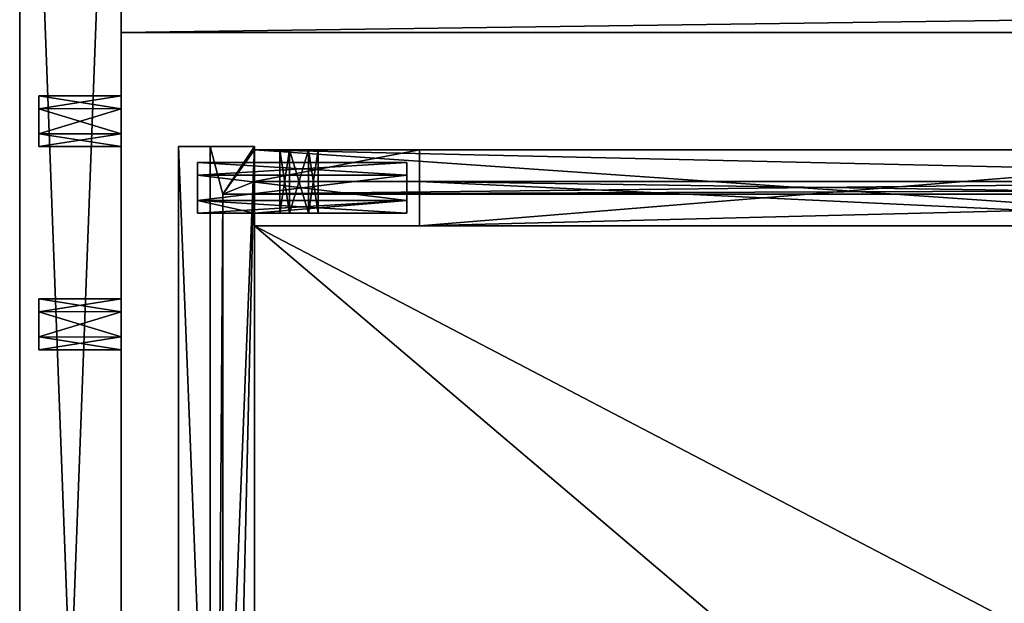
# Model space of a CAD drawing. Units: millimetres. Extents: x -600 to 600, y -441 to 10.
# Drawn here: x -600 to -445, y -197 to -105 of the extents above; entities that cross this region are included whole.
import ezdxf

# ---------------------------------------------------------------- set-up
doc = ezdxf.new("R2010")
doc.units = ezdxf.units.MM
doc.header["$LTSCALE"] = 81.481481
for name, color, linetype in [('100', 7, 'CONTINUOUS'), ('102', 7, 'CONTINUOUS'), ('103', 7, 'CONTINUOUS'), ('119', 7, 'CONTINUOUS'), ('120', 7, 'CONTINUOUS'), ('121', 7, 'CONTINUOUS'), ('122', 7, 'CONTINUOUS'), ('123', 7, 'CONTINUOUS'), ('124', 7, 'CONTINUOUS'), ('222', 7, 'CONTINUOUS'), ('223', 7, 'CONTINUOUS'), ('224', 7, 'CONTINUOUS'), ('225', 7, 'CONTINUOUS'), ('226', 7, 'CONTINUOUS'), ('227', 7, 'CONTINUOUS'), ('228', 7, 'CONTINUOUS'), ('229', 7, 'CONTINUOUS'), ('231', 7, 'CONTINUOUS'), ('239', 7, 'CONTINUOUS'), ('240', 7, 'CONTINUOUS'), ('241', 7, 'CONTINUOUS'), ('242', 7, 'CONTINUOUS'), ('243', 7, 'CONTINUOUS'), ('244', 7, 'CONTINUOUS'), ('245', 7, 'CONTINUOUS'), ('246', 7, 'CONTINUOUS'), ('247', 7, 'CONTINUOUS'), ('249', 7, 'CONTINUOUS'), ('250', 7, 'CONTINUOUS'), ('251', 7, 'CONTINUOUS'), ('252', 7, 'CONTINUOUS'), ('282', 7, 'CONTINUOUS'), ('287', 7, 'CONTINUOUS'), ('289', 7, 'CONTINUOUS'), ('290', 7, 'CONTINUOUS'), ('322', 7, 'CONTINUOUS'), ('323', 7, 'CONTINUOUS'), ('324', 7, 'CONTINUOUS'), ('325', 7, 'CONTINUOUS'), ('326', 7, 'CONTINUOUS'), ('327', 7, 'CONTINUOUS'), ('328', 7, 'CONTINUOUS'), ('329', 7, 'CONTINUOUS'), ('509', 7, 'CONTINUOUS'), ('521', 7, 'CONTINUOUS'), ('522', 7, 'CONTINUOUS'), ('523', 7, 'CONTINUOUS'), ('524', 7, 'CONTINUOUS'), ('525', 7, 'CONTINUOUS'), ('526', 7, 'CONTINUOUS'), ('527', 7, 'CONTINUOUS'), ('528', 7, 'CONTINUOUS'), ('537', 7, 'CONTINUOUS'), ('538', 7, 'CONTINUOUS'), ('539', 7, 'CONTINUOUS'), ('540', 7, 'CONTINUOUS'), ('541', 7, 'CONTINUOUS'), ('542', 7, 'CONTINUOUS'), ('543', 7, 'CONTINUOUS'), ('544', 7, 'CONTINUOUS'), ('545', 7, 'CONTINUOUS'), ('546', 7, 'CONTINUOUS'), ('553', 7, 'CONTINUOUS'), ('554', 7, 'CONTINUOUS'), ('555', 7, 'CONTINUOUS'), ('556', 7, 'CONTINUOUS'), ('557', 7, 'CONTINUOUS'), ('560', 7, 'CONTINUOUS'), ('561', 7, 'CONTINUOUS'), ('568', 7, 'CONTINUOUS'), ('569', 7, 'CONTINUOUS'), ('570', 7, 'CONTINUOUS'), ('571', 7, 'CONTINUOUS'), ('572', 7, 'CONTINUOUS'), ('573', 7, 'CONTINUOUS'), ('574', 7, 'CONTINUOUS'), ('575', 7, 'CONTINUOUS'), ('86', 7, 'CONTINUOUS'), ('88', 7, 'CONTINUOUS'), ('89', 7, 'CONTINUOUS'), ('98', 7, 'CONTINUOUS')]:
    doc.layers.add(name, color=color, linetype=linetype)

msp = doc.modelspace()

# ---------------------------------------------------------------- linework, layer by layer
at = {"layer": '100', "linetype": 'Continuous'}
for points in [[(-600, 0), (-600, 0, -550), (-600, -424), (-600, 0)], [(-600, -424), (-600, 0, -550), (-600, -424, -550), (-600, -424)]]:
    msp.add_3dface(points, dxfattribs=at)
at = {"layer": '102', "linetype": 'Continuous'}
for points in [[(-584, -424), (-584, 0), (-600, -424), (-584, -424)], [(-584, 0), (-600, 0), (-600, -424), (-584, 0)]]:
    msp.add_3dface(points, dxfattribs=at)
at = {"layer": '103', "linetype": 'Continuous'}
for points in [[(-584, 0, -550), (-584, -424, -550), (-600, 0, -550), (-584, 0, -550)], [(-600, 0, -550), (-584, -424, -550), (-600, -424, -550), (-600, 0, -550)]]:
    msp.add_3dface(points, dxfattribs=at)
at = {"layer": '119', "linetype": 'Continuous'}
for points in [[(-584, -150.99, -544.46), (-584, -149, -541), (-597, -151.02, -544.47), (-584, -150.99, -544.46)], [(-597, -151.02, -544.47), (-584, -149, -541), (-597, -149, -541), (-597, -151.02, -544.47)], [(-584, -154.98, -544.47), (-584, -150.99, -544.46), (-597, -151.02, -544.47), (-584, -154.98, -544.47)], [(-597, -155.01, -544.46), (-584, -154.98, -544.47), (-597, -151.02, -544.47), (-597, -155.01, -544.46)], [(-584, -157, -541), (-584, -154.98, -544.47), (-597, -157, -541), (-584, -157, -541)], [(-597, -157, -541), (-584, -154.98, -544.47), (-597, -155.01, -544.46), (-597, -157, -541)]]:
    msp.add_3dface(points, dxfattribs=at)
at = {"layer": '120', "linetype": 'Continuous'}
for points in [[(-584, -149, -541), (-584, -151.02, -537.53), (-597, -149, -541), (-584, -149, -541)], [(-597, -149, -541), (-584, -151.02, -537.53), (-597, -150.99, -537.54), (-597, -149, -541)], [(-597, -150.99, -537.54), (-584, -151.02, -537.53), (-597, -154.98, -537.53), (-597, -150.99, -537.54)], [(-584, -151.02, -537.53), (-584, -155.01, -537.54), (-597, -154.98, -537.53), (-584, -151.02, -537.53)], [(-584, -155.01, -537.54), (-584, -157, -541), (-597, -154.98, -537.53), (-584, -155.01, -537.54)], [(-584, -157, -541), (-597, -157, -541), (-597, -154.98, -537.53), (-584, -157, -541)]]:
    msp.add_3dface(points, dxfattribs=at)
at = {"layer": '121', "linetype": 'Continuous'}
for points in [[(-597, -157, -541), (-597, -155.01, -544.46), (-597, -149, -541), (-597, -157, -541)], [(-597, -157, -541), (-597, -149, -541), (-597, -150.99, -537.54), (-597, -157, -541)], [(-597, -155.01, -544.46), (-597, -151.02, -544.47), (-597, -149, -541), (-597, -155.01, -544.46)], [(-597, -157, -541), (-597, -150.99, -537.54), (-597, -154.98, -537.53), (-597, -157, -541)]]:
    msp.add_3dface(points, dxfattribs=at)
at = {"layer": '122', "linetype": 'Continuous'}
for points in [[(-584, -118.99, -544.46), (-584, -117, -541), (-597, -119.02, -544.47), (-584, -118.99, -544.46)], [(-597, -119.02, -544.47), (-584, -117, -541), (-597, -117, -541), (-597, -119.02, -544.47)], [(-584, -122.98, -544.47), (-584, -118.99, -544.46), (-597, -119.02, -544.47), (-584, -122.98, -544.47)], [(-597, -123.01, -544.46), (-584, -122.98, -544.47), (-597, -119.02, -544.47), (-597, -123.01, -544.46)], [(-584, -125, -541), (-584, -122.98, -544.47), (-597, -125, -541), (-584, -125, -541)], [(-597, -125, -541), (-584, -122.98, -544.47), (-597, -123.01, -544.46), (-597, -125, -541)]]:
    msp.add_3dface(points, dxfattribs=at)
at = {"layer": '123', "linetype": 'Continuous'}
for points in [[(-584, -117, -541), (-584, -119.02, -537.53), (-597, -117, -541), (-584, -117, -541)], [(-597, -117, -541), (-584, -119.02, -537.53), (-597, -118.99, -537.54), (-597, -117, -541)], [(-597, -118.99, -537.54), (-584, -119.02, -537.53), (-597, -122.98, -537.53), (-597, -118.99, -537.54)], [(-584, -119.02, -537.53), (-584, -123.01, -537.54), (-597, -122.98, -537.53), (-584, -119.02, -537.53)], [(-584, -123.01, -537.54), (-584, -125, -541), (-597, -122.98, -537.53), (-584, -123.01, -537.54)], [(-584, -125, -541), (-597, -125, -541), (-597, -122.98, -537.53), (-584, -125, -541)]]:
    msp.add_3dface(points, dxfattribs=at)
at = {"layer": '124', "linetype": 'Continuous'}
for points in [[(-597, -125, -541), (-597, -123.01, -544.46), (-597, -117, -541), (-597, -125, -541)], [(-597, -125, -541), (-597, -117, -541), (-597, -118.99, -537.54), (-597, -125, -541)], [(-597, -123.01, -544.46), (-597, -119.02, -544.47), (-597, -117, -541), (-597, -123.01, -544.46)], [(-597, -125, -541), (-597, -118.99, -537.54), (-597, -122.98, -537.53), (-597, -125, -541)]]:
    msp.add_3dface(points, dxfattribs=at)
at = {"layer": '222', "linetype": 'Continuous'}
for points in [[(-563, -125, -131), (-563, -425, -131), (-563, -125.5, -134), (-563, -125, -131)], [(-563, -125, -214.5), (-563, -125, -131), (-563, -125.5, -134), (-563, -125, -214.5)], [(-563, -125.5, -214.5), (-563, -125, -214.5), (-563, -125.5, -134), (-563, -125.5, -214.5)], [(-563, -125.5, -134), (-563, -425, -131), (-563, -137.5, -134), (-563, -125.5, -134)], [(-563, -412.5, -134), (-563, -412.5, -214.5), (-563, -137.5, -214.5), (-563, -412.5, -134)], [(-563, -425, -131), (-563, -412.5, -134), (-563, -137.5, -134), (-563, -425, -131)], [(-563, -137.5, -134), (-563, -412.5, -134), (-563, -137.5, -214.5), (-563, -137.5, -134)]]:
    msp.add_3dface(points, dxfattribs=at)
at = {"layer": '223', "linetype": 'Continuous'}
for points in [[(-570, -125, -214.5), (-570, -425, -214.5), (-570, -125, -221.5), (-570, -125, -214.5)], [(-570, -125, -221.5), (-570, -425, -214.5), (-570, -425, -221.5), (-570, -125, -221.5)]]:
    msp.add_3dface(points, dxfattribs=at)
at = {"layer": '224', "linetype": 'Continuous'}
for points in [[(-570, -125, -221.5), (-570, -425, -221.5), (-563, -125, -221.5), (-570, -125, -221.5)], [(-563, -125, -221.5), (-570, -425, -221.5), (-563, -425, -221.5), (-563, -125, -221.5)]]:
    msp.add_3dface(points, dxfattribs=at)
at = {"layer": '225', "linetype": 'Continuous'}
for points in [[(-563, -125, -221.5), (-563, -425, -221.5), (-563, -125, -231), (-563, -125, -221.5)], [(-563, -125, -231), (-563, -425, -221.5), (-563, -425, -231), (-563, -125, -231)]]:
    msp.add_3dface(points, dxfattribs=at)
at = {"layer": '226', "linetype": 'Continuous'}
for points in [[(-563, -125, -231), (-563, -425, -231), (-575, -125, -231), (-563, -125, -231)], [(-575, -125, -231), (-563, -425, -231), (-575, -425, -231), (-575, -125, -231)]]:
    msp.add_3dface(points, dxfattribs=at)
at = {"layer": '227', "linetype": 'Continuous'}
for points in [[(-575, -125, -231), (-575, -425, -231), (-575, -125, -131), (-575, -125, -231)], [(-575, -125, -131), (-575, -425, -231), (-575, -425, -131), (-575, -125, -131)]]:
    msp.add_3dface(points, dxfattribs=at)
at = {"layer": '228', "linetype": 'Continuous'}
for points in [[(-563, -425, -131), (-563, -125, -131), (-575, -425, -131), (-563, -425, -131)], [(-563, -125, -131), (-575, -125, -131), (-575, -425, -131), (-563, -125, -131)]]:
    msp.add_3dface(points, dxfattribs=at)
at = {"layer": '229', "linetype": 'Continuous'}
for points in [[(-563, -125, -131), (-563, -125, -214.5), (-575, -125, -131), (-563, -125, -131)], [(-563, -125, -214.5), (-570, -125, -214.5), (-575, -125, -131), (-563, -125, -214.5)], [(-570, -125, -214.5), (-570, -125, -221.5), (-575, -125, -131), (-570, -125, -214.5)], [(-570, -125, -221.5), (-563, -125, -231), (-575, -125, -231), (-570, -125, -221.5)], [(-570, -125, -221.5), (-575, -125, -231), (-575, -125, -131), (-570, -125, -221.5)], [(-570, -125, -221.5), (-563, -125, -221.5), (-563, -125, -231), (-570, -125, -221.5)]]:
    msp.add_3dface(points, dxfattribs=at)
at = {"layer": '231', "linetype": 'Continuous'}
for points in [[(-570, -125, -214.5), (-563, -125, -214.5), (-568, -132.5, -214.5), (-570, -125, -214.5)], [(-570, -425, -214.5), (-570, -125, -214.5), (-568, -132.5, -214.5), (-570, -425, -214.5)], [(-563, -125, -214.5), (-563, -125.5, -214.5), (-568, -132.5, -214.5), (-563, -125, -214.5)], [(-568, -132.5, -214.5), (-563, -125.5, -214.5), (-563, -130.5, -214.5), (-568, -132.5, -214.5)], [(-385, -132.5, -214.5), (-568, -132.5, -214.5), (-390, -130.5, -214.5), (-385, -132.5, -214.5)], [(-390, -130.5, -214.5), (-568, -132.5, -214.5), (-563, -130.5, -214.5), (-390, -130.5, -214.5)], [(-568, -417.5, -214.5), (-570, -425, -214.5), (-568, -132.5, -214.5), (-568, -417.5, -214.5)]]:
    msp.add_3dface(points, dxfattribs=at)
at = {"layer": '239', "linetype": 'Continuous'}
for points in [[(-557.5, -135.5, -206.9), (-559, -135.5, -209.5), (-557.5, -125.5, -206.9), (-557.5, -135.5, -206.9)], [(-557.5, -125.5, -206.9), (-559, -135.5, -209.5), (-559, -125.5, -209.5), (-557.5, -125.5, -206.9)], [(-554.5, -135.5, -206.9), (-557.5, -135.5, -206.9), (-554.5, -125.5, -206.9), (-554.5, -135.5, -206.9)], [(-554.5, -125.5, -206.9), (-557.5, -135.5, -206.9), (-557.5, -125.5, -206.9), (-554.5, -125.5, -206.9)], [(-553, -135.5, -209.5), (-554.5, -135.5, -206.9), (-553, -125.5, -209.5), (-553, -135.5, -209.5)], [(-553, -125.5, -209.5), (-554.5, -135.5, -206.9), (-554.5, -125.5, -206.9), (-553, -125.5, -209.5)]]:
    msp.add_3dface(points, dxfattribs=at)
at = {"layer": '240', "linetype": 'Continuous'}
for points in [[(-563, -130.5, -214.5), (-563, -125.5, -214.5), (-563, -125.5, -220), (-563, -130.5, -214.5)], [(-563, -130.5, -220), (-563, -130.5, -214.5), (-563, -125.5, -220), (-563, -130.5, -220)]]:
    msp.add_3dface(points, dxfattribs=at)
at = {"layer": '241', "linetype": 'Continuous'}
for points in [[(-563, -125.5, -134), (-563, -137.5, -134), (-390, -137.5, -134), (-563, -125.5, -134)], [(-563, -125.5, -134), (-390, -137.5, -134), (-390, -125.5, -134), (-563, -125.5, -134)]]:
    msp.add_3dface(points, dxfattribs=at)
at = {"layer": '242', "linetype": 'Continuous'}
for points in [[(-563, -125.5, -214.5), (-563, -125.5, -134), (-557.5, -125.5, -206.9), (-563, -125.5, -214.5)], [(-563, -125.5, -214.5), (-557.5, -125.5, -206.9), (-559, -125.5, -209.5), (-563, -125.5, -214.5)], [(-563, -125.5, -214.5), (-559, -125.5, -209.5), (-563, -125.5, -220), (-563, -125.5, -214.5)], [(-557.5, -125.5, -206.9), (-563, -125.5, -134), (-390, -125.5, -134), (-557.5, -125.5, -206.9)], [(-563, -125.5, -220), (-559, -125.5, -209.5), (-557.5, -125.5, -212.1), (-563, -125.5, -220)], [(-554.5, -125.5, -212.1), (-563, -125.5, -220), (-557.5, -125.5, -212.1), (-554.5, -125.5, -212.1)], [(-563, -125.5, -220), (-554.5, -125.5, -212.1), (-537, -125.5, -220), (-563, -125.5, -220)], [(-554.5, -125.5, -206.9), (-557.5, -125.5, -206.9), (-390, -125.5, -134), (-554.5, -125.5, -206.9)], [(-553, -125.5, -209.5), (-554.5, -125.5, -206.9), (-390, -125.5, -134), (-553, -125.5, -209.5)], [(-554.5, -125.5, -212.1), (-553, -125.5, -209.5), (-537, -125.5, -220), (-554.5, -125.5, -212.1)], [(-553, -125.5, -209.5), (-390, -125.5, -134), (-537, -125.5, -220), (-553, -125.5, -209.5)], [(-390, -125.5, -134), (-390, -125.5, -214.5), (-537, -125.5, -231), (-390, -125.5, -134)], [(-537, -125.5, -231), (-390, -125.5, -214.5), (-390, -125.5, -221.5), (-537, -125.5, -231)], [(-537, -125.5, -220), (-390, -125.5, -134), (-537, -125.5, -231), (-537, -125.5, -220)], [(-390, -125.5, -231), (-537, -125.5, -231), (-390, -125.5, -221.5), (-390, -125.5, -231)]]:
    msp.add_3dface(points, dxfattribs=at)
at = {"layer": '243', "linetype": 'Continuous'}
for points in [[(-537, -125.5, -231), (-390, -125.5, -231), (-537, -137.5, -231), (-537, -125.5, -231)], [(-537, -137.5, -231), (-390, -125.5, -231), (-390, -137.5, -231), (-537, -137.5, -231)]]:
    msp.add_3dface(points, dxfattribs=at)
at = {"layer": '244', "linetype": 'Continuous'}
for points in [[(-537, -137.5, -231), (-390, -137.5, -231), (-537, -137.5, -221.5), (-537, -137.5, -231)], [(-537, -137.5, -221.5), (-390, -137.5, -231), (-390, -137.5, -221.5), (-537, -137.5, -221.5)]]:
    msp.add_3dface(points, dxfattribs=at)
at = {"layer": '245', "linetype": 'Continuous'}
for points in [[(-537, -137.5, -221.5), (-390, -137.5, -221.5), (-537, -130.5, -221.5), (-537, -137.5, -221.5)], [(-537, -130.5, -221.5), (-390, -137.5, -221.5), (-390, -130.5, -221.5), (-537, -130.5, -221.5)]]:
    msp.add_3dface(points, dxfattribs=at)
at = {"layer": '246', "linetype": 'Continuous'}
for points in [[(-390, -130.5, -214.5), (-563, -130.5, -214.5), (-390, -130.5, -221.5), (-390, -130.5, -214.5)], [(-563, -130.5, -214.5), (-563, -130.5, -220), (-537, -130.5, -220), (-563, -130.5, -214.5)], [(-390, -130.5, -221.5), (-563, -130.5, -214.5), (-537, -130.5, -220), (-390, -130.5, -221.5)], [(-537, -130.5, -221.5), (-390, -130.5, -221.5), (-537, -130.5, -220), (-537, -130.5, -221.5)]]:
    msp.add_3dface(points, dxfattribs=at)
at = {"layer": '247', "linetype": 'Continuous'}
for points in [[(-563, -137.5, -134), (-563, -137.5, -214.5), (-390, -137.5, -214.5), (-563, -137.5, -134)], [(-390, -137.5, -134), (-563, -137.5, -134), (-390, -137.5, -214.5), (-390, -137.5, -134)]]:
    msp.add_3dface(points, dxfattribs=at)
at = {"layer": '249', "linetype": 'Continuous'}
for points in [[(-563, -130.5, -220), (-563, -125.5, -220), (-537, -125.5, -220), (-563, -130.5, -220)], [(-563, -130.5, -220), (-537, -125.5, -220), (-537, -130.5, -220), (-563, -130.5, -220)]]:
    msp.add_3dface(points, dxfattribs=at)
at = {"layer": '250', "linetype": 'Continuous'}
for points in [[(-537, -125.5, -220), (-537, -125.5, -231), (-537, -137.5, -231), (-537, -125.5, -220)], [(-537, -125.5, -220), (-537, -137.5, -231), (-537, -130.5, -221.5), (-537, -125.5, -220)], [(-537, -125.5, -220), (-537, -130.5, -221.5), (-537, -130.5, -220), (-537, -125.5, -220)], [(-537, -137.5, -231), (-537, -137.5, -221.5), (-537, -130.5, -221.5), (-537, -137.5, -231)]]:
    msp.add_3dface(points, dxfattribs=at)
at = {"layer": '251', "linetype": 'Continuous'}
for points in [[(-559, -125.5, -209.5), (-559, -135.5, -209.5), (-557.5, -135.5, -212.1), (-559, -125.5, -209.5)], [(-557.5, -125.5, -212.1), (-559, -125.5, -209.5), (-557.5, -135.5, -212.1), (-557.5, -125.5, -212.1)], [(-554.5, -125.5, -212.1), (-557.5, -125.5, -212.1), (-554.5, -135.5, -212.1), (-554.5, -125.5, -212.1)], [(-554.5, -135.5, -212.1), (-557.5, -125.5, -212.1), (-557.5, -135.5, -212.1), (-554.5, -135.5, -212.1)], [(-553, -135.5, -209.5), (-553, -125.5, -209.5), (-554.5, -125.5, -212.1), (-553, -135.5, -209.5)], [(-553, -135.5, -209.5), (-554.5, -125.5, -212.1), (-554.5, -135.5, -212.1), (-553, -135.5, -209.5)]]:
    msp.add_3dface(points, dxfattribs=at)
at = {"layer": '252', "linetype": 'Continuous'}
for points in [[(-559, -135.5, -209.5), (-557.5, -135.5, -206.9), (-553, -135.5, -209.5), (-559, -135.5, -209.5)], [(-559, -135.5, -209.5), (-553, -135.5, -209.5), (-554.5, -135.5, -212.1), (-559, -135.5, -209.5)], [(-559, -135.5, -209.5), (-554.5, -135.5, -212.1), (-557.5, -135.5, -212.1), (-559, -135.5, -209.5)], [(-557.5, -135.5, -206.9), (-554.5, -135.5, -206.9), (-553, -135.5, -209.5), (-557.5, -135.5, -206.9)]]:
    msp.add_3dface(points, dxfattribs=at)
at = {"layer": '282', "linetype": 'Continuous'}
for points in [[(-563, -137.5, -214.5), (-563, -412.5, -214.5), (-390, -284.5, -214.5), (-563, -137.5, -214.5)], [(-390, -137.5, -214.5), (-563, -137.5, -214.5), (-390, -284.5, -214.5), (-390, -137.5, -214.5)]]:
    msp.add_3dface(points, dxfattribs=at)
at = {"layer": '287', "linetype": 'Continuous'}
for points in [[(-385, -132.5, -220.5), (-386.5, -279.5, -220.5), (-568, -417.5, -220.5), (-385, -132.5, -220.5)], [(-568, -132.5, -220.5), (-385, -132.5, -220.5), (-568, -417.5, -220.5), (-568, -132.5, -220.5)]]:
    msp.add_3dface(points, dxfattribs=at)
at = {"layer": '289', "linetype": 'Continuous'}
for points in [[(-568, -417.5, -214.5), (-568, -132.5, -214.5), (-568, -417.5, -220.5), (-568, -417.5, -214.5)], [(-568, -132.5, -214.5), (-568, -132.5, -220.5), (-568, -417.5, -220.5), (-568, -132.5, -214.5)]]:
    msp.add_3dface(points, dxfattribs=at)
at = {"layer": '290', "linetype": 'Continuous'}
for points in [[(-568, -132.5, -214.5), (-385, -132.5, -214.5), (-568, -132.5, -220.5), (-568, -132.5, -214.5)], [(-385, -132.5, -214.5), (-385, -132.5, -220.5), (-568, -132.5, -220.5), (-385, -132.5, -214.5)]]:
    msp.add_3dface(points, dxfattribs=at)
at = {"layer": '322', "linetype": 'Continuous'}
for points in [[(-539, -129.5, -162.46), (-539, -127.5, -159), (-572, -129.52, -162.48), (-539, -129.5, -162.46)], [(-572, -129.52, -162.48), (-539, -127.5, -159), (-572, -127.5, -159), (-572, -129.52, -162.48)], [(-539, -133.5, -162.46), (-539, -129.5, -162.46), (-572, -129.52, -162.48), (-539, -133.5, -162.46)], [(-572, -133.51, -162.46), (-539, -133.5, -162.46), (-572, -129.52, -162.48), (-572, -133.51, -162.46)], [(-539, -135.5, -159), (-539, -133.5, -162.46), (-572, -135.5, -159), (-539, -135.5, -159)], [(-572, -135.5, -159), (-539, -133.5, -162.46), (-572, -133.51, -162.46), (-572, -135.5, -159)]]:
    msp.add_3dface(points, dxfattribs=at)
at = {"layer": '323', "linetype": 'Continuous'}
for points in [[(-572, -127.5, -159), (-539, -127.5, -159), (-539, -129.5, -155.54), (-572, -127.5, -159)], [(-572, -127.5, -159), (-539, -129.5, -155.54), (-572, -129.49, -155.54), (-572, -127.5, -159)], [(-572, -129.49, -155.54), (-539, -129.5, -155.54), (-572, -133.48, -155.52), (-572, -129.49, -155.54)], [(-539, -129.5, -155.54), (-539, -133.5, -155.54), (-572, -133.48, -155.52), (-539, -129.5, -155.54)], [(-539, -135.5, -159), (-572, -135.5, -159), (-572, -133.48, -155.52), (-539, -135.5, -159)], [(-539, -133.5, -155.54), (-539, -135.5, -159), (-572, -133.48, -155.52), (-539, -133.5, -155.54)]]:
    msp.add_3dface(points, dxfattribs=at)
at = {"layer": '324', "linetype": 'Continuous'}
for points in [[(-572, -129.52, -162.48), (-572, -127.5, -159), (-572, -129.49, -155.54), (-572, -129.52, -162.48)], [(-572, -129.52, -162.48), (-572, -129.49, -155.54), (-572, -133.48, -155.52), (-572, -129.52, -162.48)], [(-572, -133.51, -162.46), (-572, -129.52, -162.48), (-572, -133.48, -155.52), (-572, -133.51, -162.46)], [(-572, -135.5, -159), (-572, -133.51, -162.46), (-572, -133.48, -155.52), (-572, -135.5, -159)]]:
    msp.add_3dface(points, dxfattribs=at)
at = {"layer": '325', "linetype": 'Continuous'}
for points in [[(-539, -127.5, -159), (-539, -129.5, -162.46), (-539, -135.5, -159), (-539, -127.5, -159)], [(-539, -127.5, -159), (-539, -135.5, -159), (-539, -133.5, -155.54), (-539, -127.5, -159)], [(-539, -127.5, -159), (-539, -133.5, -155.54), (-539, -129.5, -155.54), (-539, -127.5, -159)], [(-539, -129.5, -162.46), (-539, -133.5, -162.46), (-539, -135.5, -159), (-539, -129.5, -162.46)]]:
    msp.add_3dface(points, dxfattribs=at)
at = {"layer": '326', "linetype": 'Continuous'}
for points in [[(-539, -129.5, -194.46), (-539, -127.5, -191), (-572, -129.52, -194.48), (-539, -129.5, -194.46)], [(-572, -129.52, -194.48), (-539, -127.5, -191), (-572, -127.5, -191), (-572, -129.52, -194.48)], [(-539, -133.5, -194.46), (-539, -129.5, -194.46), (-572, -129.52, -194.48), (-539, -133.5, -194.46)], [(-572, -133.51, -194.46), (-539, -133.5, -194.46), (-572, -129.52, -194.48), (-572, -133.51, -194.46)], [(-539, -135.5, -191), (-539, -133.5, -194.46), (-572, -135.5, -191), (-539, -135.5, -191)], [(-572, -135.5, -191), (-539, -133.5, -194.46), (-572, -133.51, -194.46), (-572, -135.5, -191)]]:
    msp.add_3dface(points, dxfattribs=at)
at = {"layer": '327', "linetype": 'Continuous'}
for points in [[(-572, -127.5, -191), (-539, -127.5, -191), (-539, -129.5, -187.54), (-572, -127.5, -191)], [(-572, -127.5, -191), (-539, -129.5, -187.54), (-572, -129.49, -187.54), (-572, -127.5, -191)], [(-572, -129.49, -187.54), (-539, -129.5, -187.54), (-572, -133.48, -187.52), (-572, -129.49, -187.54)], [(-539, -129.5, -187.54), (-539, -133.5, -187.54), (-572, -133.48, -187.52), (-539, -129.5, -187.54)], [(-539, -135.5, -191), (-572, -135.5, -191), (-572, -133.48, -187.52), (-539, -135.5, -191)], [(-539, -133.5, -187.54), (-539, -135.5, -191), (-572, -133.48, -187.52), (-539, -133.5, -187.54)]]:
    msp.add_3dface(points, dxfattribs=at)
at = {"layer": '328', "linetype": 'Continuous'}
for points in [[(-572, -129.52, -194.48), (-572, -127.5, -191), (-572, -129.49, -187.54), (-572, -129.52, -194.48)], [(-572, -129.52, -194.48), (-572, -129.49, -187.54), (-572, -133.48, -187.52), (-572, -129.52, -194.48)], [(-572, -133.51, -194.46), (-572, -129.52, -194.48), (-572, -133.48, -187.52), (-572, -133.51, -194.46)], [(-572, -135.5, -191), (-572, -133.51, -194.46), (-572, -133.48, -187.52), (-572, -135.5, -191)]]:
    msp.add_3dface(points, dxfattribs=at)
at = {"layer": '329', "linetype": 'Continuous'}
for points in [[(-539, -127.5, -191), (-539, -129.5, -194.46), (-539, -135.5, -191), (-539, -127.5, -191)], [(-539, -127.5, -191), (-539, -135.5, -191), (-539, -133.5, -187.54), (-539, -127.5, -191)], [(-539, -127.5, -191), (-539, -133.5, -187.54), (-539, -129.5, -187.54), (-539, -127.5, -191)], [(-539, -129.5, -194.46), (-539, -133.5, -194.46), (-539, -135.5, -191), (-539, -129.5, -194.46)]]:
    msp.add_3dface(points, dxfattribs=at)
at = {"layer": '509', "linetype": 'Continuous'}
for points in [[(-563, -125, -496.5), (-568, -132.5, -496.5), (-570, -125, -496.5), (-563, -125, -496.5)], [(-570, -125, -496.5), (-568, -132.5, -496.5), (-570, -425, -496.5), (-570, -125, -496.5)], [(-563, -125.5, -496.5), (-568, -132.5, -496.5), (-563, -125, -496.5), (-563, -125.5, -496.5)], [(-563, -130.5, -496.5), (-568, -132.5, -496.5), (-563, -125.5, -496.5), (-563, -130.5, -496.5)], [(-32, -132.5, -496.5), (-568, -132.5, -496.5), (-37, -130.5, -496.5), (-32, -132.5, -496.5)], [(-37, -130.5, -496.5), (-568, -132.5, -496.5), (-563, -130.5, -496.5), (-37, -130.5, -496.5)], [(-568, -132.5, -496.5), (-568, -417.5, -496.5), (-570, -425, -496.5), (-568, -132.5, -496.5)]]:
    msp.add_3dface(points, dxfattribs=at)
at = {"layer": '521', "linetype": 'Continuous'}
for points in [[(-563, -125.5, -496.5), (-563, -125, -496.5), (-563, -125.5, -416), (-563, -125.5, -496.5)], [(-563, -125, -496.5), (-563, -125, -413), (-563, -125.5, -416), (-563, -125, -496.5)], [(-563, -125, -413), (-563, -425, -413), (-563, -125.5, -416), (-563, -125, -413)], [(-563, -125.5, -416), (-563, -425, -413), (-563, -137.5, -416), (-563, -125.5, -416)], [(-563, -412.5, -416), (-563, -412.5, -496.5), (-563, -137.5, -496.5), (-563, -412.5, -416)], [(-563, -425, -413), (-563, -412.5, -416), (-563, -137.5, -416), (-563, -425, -413)], [(-563, -137.5, -416), (-563, -412.5, -416), (-563, -137.5, -496.5), (-563, -137.5, -416)]]:
    msp.add_3dface(points, dxfattribs=at)
at = {"layer": '522', "linetype": 'Continuous'}
for points in [[(-570, -125, -496.5), (-570, -425, -496.5), (-570, -125, -503.5), (-570, -125, -496.5)], [(-570, -125, -503.5), (-570, -425, -496.5), (-570, -425, -503.5), (-570, -125, -503.5)]]:
    msp.add_3dface(points, dxfattribs=at)
at = {"layer": '523', "linetype": 'Continuous'}
for points in [[(-570, -125, -503.5), (-570, -425, -503.5), (-563, -125, -503.5), (-570, -125, -503.5)], [(-563, -125, -503.5), (-570, -425, -503.5), (-563, -425, -503.5), (-563, -125, -503.5)]]:
    msp.add_3dface(points, dxfattribs=at)
at = {"layer": '524', "linetype": 'Continuous'}
for points in [[(-563, -125, -503.5), (-563, -425, -503.5), (-563, -125, -513), (-563, -125, -503.5)], [(-563, -125, -513), (-563, -425, -503.5), (-563, -425, -513), (-563, -125, -513)]]:
    msp.add_3dface(points, dxfattribs=at)
at = {"layer": '525', "linetype": 'Continuous'}
for points in [[(-563, -125, -513), (-563, -425, -513), (-575, -125, -513), (-563, -125, -513)], [(-575, -125, -513), (-563, -425, -513), (-575, -425, -513), (-575, -125, -513)]]:
    msp.add_3dface(points, dxfattribs=at)
at = {"layer": '526', "linetype": 'Continuous'}
for points in [[(-575, -125, -513), (-575, -425, -513), (-575, -125, -413), (-575, -125, -513)], [(-575, -125, -413), (-575, -425, -513), (-575, -425, -413), (-575, -125, -413)]]:
    msp.add_3dface(points, dxfattribs=at)
at = {"layer": '527', "linetype": 'Continuous'}
for points in [[(-563, -425, -413), (-563, -125, -413), (-575, -425, -413), (-563, -425, -413)], [(-563, -125, -413), (-575, -125, -413), (-575, -425, -413), (-563, -125, -413)]]:
    msp.add_3dface(points, dxfattribs=at)
at = {"layer": '528', "linetype": 'Continuous'}
for points in [[(-563, -125, -496.5), (-570, -125, -496.5), (-575, -125, -413), (-563, -125, -496.5)], [(-563, -125, -413), (-563, -125, -496.5), (-575, -125, -413), (-563, -125, -413)], [(-570, -125, -496.5), (-570, -125, -503.5), (-575, -125, -413), (-570, -125, -496.5)], [(-570, -125, -503.5), (-563, -125, -513), (-575, -125, -513), (-570, -125, -503.5)], [(-570, -125, -503.5), (-575, -125, -513), (-575, -125, -413), (-570, -125, -503.5)], [(-570, -125, -503.5), (-563, -125, -503.5), (-563, -125, -513), (-570, -125, -503.5)]]:
    msp.add_3dface(points, dxfattribs=at)
at = {"layer": '537', "linetype": 'Continuous'}
for points in [[(-563, -130.5, -496.5), (-563, -125.5, -496.5), (-563, -125.5, -502), (-563, -130.5, -496.5)], [(-563, -130.5, -502), (-563, -130.5, -496.5), (-563, -125.5, -502), (-563, -130.5, -502)]]:
    msp.add_3dface(points, dxfattribs=at)
at = {"layer": '538', "linetype": 'Continuous'}
for points in [[(-563, -125.5, -496.5), (-563, -125.5, -416), (-557.49, -125.5, -488.89), (-563, -125.5, -496.5)], [(-563, -125.5, -502), (-563, -125.5, -496.5), (-559, -125.5, -491.5), (-563, -125.5, -502)], [(-559, -125.5, -491.5), (-563, -125.5, -496.5), (-557.49, -125.5, -488.89), (-559, -125.5, -491.5)], [(-563, -125.5, -416), (-37, -125.5, -416), (-557.49, -125.5, -488.89), (-563, -125.5, -416)], [(-554.51, -125.5, -494.11), (-563, -125.5, -502), (-557.51, -125.5, -494.09), (-554.51, -125.5, -494.11)], [(-563, -125.5, -502), (-554.51, -125.5, -494.11), (-537, -125.5, -502), (-563, -125.5, -502)], [(-557.51, -125.5, -494.09), (-563, -125.5, -502), (-559, -125.5, -491.5), (-557.51, -125.5, -494.09)], [(-557.49, -125.5, -488.89), (-37, -125.5, -416), (-554.49, -125.5, -488.91), (-557.49, -125.5, -488.89)], [(-554.51, -125.5, -494.11), (-553, -125.5, -491.5), (-537, -125.5, -502), (-554.51, -125.5, -494.11)], [(-37, -125.5, -416), (-553, -125.5, -491.5), (-554.49, -125.5, -488.91), (-37, -125.5, -416)], [(-553, -125.5, -491.5), (-37, -125.5, -416), (-537, -125.5, -502), (-553, -125.5, -491.5)], [(-537, -125.5, -502), (-37, -125.5, -416), (-537, -125.5, -513), (-537, -125.5, -502)], [(-537, -125.5, -513), (-37, -125.5, -416), (-63, -125.5, -502), (-537, -125.5, -513)], [(-63, -125.5, -513), (-537, -125.5, -513), (-63, -125.5, -502), (-63, -125.5, -513)]]:
    msp.add_3dface(points, dxfattribs=at)
at = {"layer": '539', "linetype": 'Continuous'}
for points in [[(-563, -125.5, -416), (-563, -137.5, -416), (-37, -137.5, -416), (-563, -125.5, -416)], [(-563, -125.5, -416), (-37, -137.5, -416), (-37, -125.5, -416), (-563, -125.5, -416)]]:
    msp.add_3dface(points, dxfattribs=at)
at = {"layer": '540', "linetype": 'Continuous'}
for points in [[(-563, -137.5, -416), (-563, -137.5, -496.5), (-37, -137.5, -496.5), (-563, -137.5, -416)], [(-563, -137.5, -416), (-37, -137.5, -496.5), (-37, -137.5, -416), (-563, -137.5, -416)]]:
    msp.add_3dface(points, dxfattribs=at)
at = {"layer": '541', "linetype": 'Continuous'}
for points in [[(-37, -130.5, -496.5), (-563, -130.5, -496.5), (-37, -130.5, -502), (-37, -130.5, -496.5)], [(-563, -130.5, -496.5), (-563, -130.5, -502), (-537, -130.5, -502), (-563, -130.5, -496.5)], [(-37, -130.5, -502), (-563, -130.5, -496.5), (-63, -130.5, -502), (-37, -130.5, -502)], [(-63, -130.5, -502), (-563, -130.5, -496.5), (-63, -130.5, -503.5), (-63, -130.5, -502)], [(-63, -130.5, -503.5), (-563, -130.5, -496.5), (-537, -130.5, -502), (-63, -130.5, -503.5)], [(-537, -130.5, -503.5), (-63, -130.5, -503.5), (-537, -130.5, -502), (-537, -130.5, -503.5)]]:
    msp.add_3dface(points, dxfattribs=at)
at = {"layer": '542', "linetype": 'Continuous'}
for points in [[(-563, -130.5, -502), (-563, -125.5, -502), (-537, -125.5, -502), (-563, -130.5, -502)], [(-563, -130.5, -502), (-537, -125.5, -502), (-537, -130.5, -502), (-563, -130.5, -502)]]:
    msp.add_3dface(points, dxfattribs=at)
at = {"layer": '543', "linetype": 'Continuous'}
for points in [[(-537, -125.5, -502), (-537, -125.5, -513), (-537, -137.5, -513), (-537, -125.5, -502)], [(-537, -125.5, -502), (-537, -130.5, -503.5), (-537, -130.5, -502), (-537, -125.5, -502)], [(-537, -130.5, -503.5), (-537, -125.5, -502), (-537, -137.5, -513), (-537, -130.5, -503.5)], [(-537, -137.5, -503.5), (-537, -130.5, -503.5), (-537, -137.5, -513), (-537, -137.5, -503.5)]]:
    msp.add_3dface(points, dxfattribs=at)
at = {"layer": '544', "linetype": 'Continuous'}
for points in [[(-63, -130.5, -503.5), (-537, -130.5, -503.5), (-63, -137.5, -503.5), (-63, -130.5, -503.5)], [(-537, -130.5, -503.5), (-537, -137.5, -503.5), (-63, -137.5, -503.5), (-537, -130.5, -503.5)]]:
    msp.add_3dface(points, dxfattribs=at)
at = {"layer": '545', "linetype": 'Continuous'}
for points in [[(-537, -137.5, -503.5), (-537, -137.5, -513), (-63, -137.5, -513), (-537, -137.5, -503.5)], [(-63, -137.5, -503.5), (-537, -137.5, -503.5), (-63, -137.5, -513), (-63, -137.5, -503.5)]]:
    msp.add_3dface(points, dxfattribs=at)
at = {"layer": '546', "linetype": 'Continuous'}
for points in [[(-537, -125.5, -513), (-63, -125.5, -513), (-537, -137.5, -513), (-537, -125.5, -513)], [(-537, -137.5, -513), (-63, -125.5, -513), (-63, -137.5, -513), (-537, -137.5, -513)]]:
    msp.add_3dface(points, dxfattribs=at)
at = {"layer": '553', "linetype": 'Continuous'}
for points in [[(-559, -125.5, -491.5), (-557.49, -125.5, -488.89), (-559, -135.5, -491.5), (-559, -125.5, -491.5)], [(-559, -135.5, -491.5), (-557.49, -125.5, -488.89), (-557.51, -135.5, -488.91), (-559, -135.5, -491.5)], [(-557.51, -135.5, -488.91), (-557.49, -125.5, -488.89), (-554.51, -135.5, -488.89), (-557.51, -135.5, -488.91)], [(-557.49, -125.5, -488.89), (-554.49, -125.5, -488.91), (-554.51, -135.5, -488.89), (-557.49, -125.5, -488.89)], [(-554.49, -125.5, -488.91), (-553, -125.5, -491.5), (-554.51, -135.5, -488.89), (-554.49, -125.5, -488.91)], [(-554.51, -135.5, -488.89), (-553, -125.5, -491.5), (-553, -135.5, -491.5), (-554.51, -135.5, -488.89)]]:
    msp.add_3dface(points, dxfattribs=at)
at = {"layer": '554', "linetype": 'Continuous'}
for points in [[(-557.51, -125.5, -494.09), (-559, -125.5, -491.5), (-557.49, -135.5, -494.11), (-557.51, -125.5, -494.09)], [(-559, -125.5, -491.5), (-559, -135.5, -491.5), (-557.49, -135.5, -494.11), (-559, -125.5, -491.5)], [(-554.51, -125.5, -494.11), (-557.51, -125.5, -494.09), (-557.49, -135.5, -494.11), (-554.51, -125.5, -494.11)], [(-554.49, -135.5, -494.09), (-554.51, -125.5, -494.11), (-557.49, -135.5, -494.11), (-554.49, -135.5, -494.09)], [(-553, -125.5, -491.5), (-554.51, -125.5, -494.11), (-553, -135.5, -491.5), (-553, -125.5, -491.5)], [(-553, -135.5, -491.5), (-554.51, -125.5, -494.11), (-554.49, -135.5, -494.09), (-553, -135.5, -491.5)]]:
    msp.add_3dface(points, dxfattribs=at)
at = {"layer": '555', "linetype": 'Continuous'}
for points in [[(-559, -135.5, -491.5), (-557.51, -135.5, -488.91), (-553, -135.5, -491.5), (-559, -135.5, -491.5)], [(-559, -135.5, -491.5), (-553, -135.5, -491.5), (-554.49, -135.5, -494.09), (-559, -135.5, -491.5)], [(-559, -135.5, -491.5), (-554.49, -135.5, -494.09), (-557.49, -135.5, -494.11), (-559, -135.5, -491.5)], [(-557.51, -135.5, -488.91), (-554.51, -135.5, -488.89), (-553, -135.5, -491.5), (-557.51, -135.5, -488.91)]]:
    msp.add_3dface(points, dxfattribs=at)
at = {"layer": '556', "linetype": 'Continuous'}
for points in [[(-568, -417.5, -496.5), (-568, -132.5, -496.5), (-568, -417.5, -502.5), (-568, -417.5, -496.5)], [(-568, -417.5, -502.5), (-568, -132.5, -496.5), (-568, -132.5, -502.5), (-568, -417.5, -502.5)]]:
    msp.add_3dface(points, dxfattribs=at)
at = {"layer": '557', "linetype": 'Continuous'}
for points in [[(-568, -132.5, -496.5), (-32, -132.5, -496.5), (-568, -132.5, -502.5), (-568, -132.5, -496.5)], [(-568, -132.5, -502.5), (-32, -132.5, -496.5), (-32, -132.5, -502.5), (-568, -132.5, -502.5)]]:
    msp.add_3dface(points, dxfattribs=at)
at = {"layer": '560', "linetype": 'Continuous'}
for points in [[(-568, -417.5, -502.5), (-568, -132.5, -502.5), (-32, -132.5, -502.5), (-568, -417.5, -502.5)], [(-568, -417.5, -502.5), (-32, -132.5, -502.5), (-32, -417.5, -502.5), (-568, -417.5, -502.5)]]:
    msp.add_3dface(points, dxfattribs=at)
at = {"layer": '561', "linetype": 'Continuous'}
for points in [[(-563, -412.5, -496.5), (-37, -412.5, -496.5), (-563, -137.5, -496.5), (-563, -412.5, -496.5)], [(-563, -137.5, -496.5), (-37, -412.5, -496.5), (-37, -137.5, -496.5), (-563, -137.5, -496.5)]]:
    msp.add_3dface(points, dxfattribs=at)
at = {"layer": '568', "linetype": 'Continuous'}
for points in [[(-539, -129.49, -444.46), (-539, -127.5, -441), (-572, -129.52, -444.48), (-539, -129.49, -444.46)], [(-572, -129.52, -444.48), (-539, -127.5, -441), (-572, -127.5, -441), (-572, -129.52, -444.48)], [(-539, -133.48, -444.47), (-539, -129.49, -444.46), (-572, -129.52, -444.48), (-539, -133.48, -444.47)], [(-572, -133.51, -444.46), (-539, -133.48, -444.47), (-572, -129.52, -444.48), (-572, -133.51, -444.46)], [(-563, -135.5, -441), (-539, -133.48, -444.47), (-572, -135.5, -441), (-563, -135.5, -441)], [(-572, -135.5, -441), (-539, -133.48, -444.47), (-572, -133.51, -444.46), (-572, -135.5, -441)], [(-539, -135.5, -441), (-539, -133.48, -444.47), (-563, -135.5, -441), (-539, -135.5, -441)]]:
    msp.add_3dface(points, dxfattribs=at)
at = {"layer": '569', "linetype": 'Continuous'}
for points in [[(-572, -127.5, -441), (-539, -127.5, -441), (-539, -129.52, -437.53), (-572, -127.5, -441)], [(-572, -127.5, -441), (-539, -129.52, -437.53), (-572, -129.49, -437.54), (-572, -127.5, -441)], [(-572, -129.49, -437.54), (-539, -129.52, -437.53), (-572, -133.48, -437.52), (-572, -129.49, -437.54)], [(-539, -129.52, -437.53), (-539, -133.51, -437.54), (-572, -133.48, -437.52), (-539, -129.52, -437.53)], [(-539, -135.5, -441), (-563, -135.5, -441), (-572, -133.48, -437.52), (-539, -135.5, -441)], [(-539, -133.51, -437.54), (-539, -135.5, -441), (-572, -133.48, -437.52), (-539, -133.51, -437.54)], [(-563, -135.5, -441), (-572, -135.5, -441), (-572, -133.48, -437.52), (-563, -135.5, -441)]]:
    msp.add_3dface(points, dxfattribs=at)
at = {"layer": '570', "linetype": 'Continuous'}
for points in [[(-572, -129.52, -444.48), (-572, -127.5, -441), (-572, -129.49, -437.54), (-572, -129.52, -444.48)], [(-572, -129.52, -444.48), (-572, -129.49, -437.54), (-572, -133.48, -437.52), (-572, -129.52, -444.48)], [(-572, -133.51, -444.46), (-572, -129.52, -444.48), (-572, -133.48, -437.52), (-572, -133.51, -444.46)], [(-572, -135.5, -441), (-572, -133.51, -444.46), (-572, -133.48, -437.52), (-572, -135.5, -441)]]:
    msp.add_3dface(points, dxfattribs=at)
at = {"layer": '571', "linetype": 'Continuous'}
for points in [[(-539, -127.5, -441), (-539, -129.49, -444.46), (-539, -135.5, -441), (-539, -127.5, -441)], [(-539, -127.5, -441), (-539, -135.5, -441), (-539, -133.51, -437.54), (-539, -127.5, -441)], [(-539, -127.5, -441), (-539, -133.51, -437.54), (-539, -129.52, -437.53), (-539, -127.5, -441)], [(-539, -129.49, -444.46), (-539, -133.48, -444.47), (-539, -135.5, -441), (-539, -129.49, -444.46)]]:
    msp.add_3dface(points, dxfattribs=at)
at = {"layer": '572', "linetype": 'Continuous'}
for points in [[(-539, -127.5, -473), (-572, -127.5, -473), (-572, -129.52, -476.48), (-539, -127.5, -473)], [(-539, -129.49, -476.46), (-539, -127.5, -473), (-572, -129.52, -476.48), (-539, -129.49, -476.46)], [(-539, -133.48, -476.47), (-539, -129.49, -476.46), (-572, -129.52, -476.48), (-539, -133.48, -476.47)], [(-572, -133.51, -476.46), (-539, -133.48, -476.47), (-572, -129.52, -476.48), (-572, -133.51, -476.46)], [(-539, -135.5, -473), (-539, -133.48, -476.47), (-572, -135.5, -473), (-539, -135.5, -473)], [(-572, -135.5, -473), (-539, -133.48, -476.47), (-572, -133.51, -476.46), (-572, -135.5, -473)]]:
    msp.add_3dface(points, dxfattribs=at)
at = {"layer": '573', "linetype": 'Continuous'}
for points in [[(-572, -127.5, -473), (-539, -127.5, -473), (-539, -129.52, -469.53), (-572, -127.5, -473)], [(-572, -127.5, -473), (-539, -129.52, -469.53), (-572, -129.49, -469.54), (-572, -127.5, -473)], [(-572, -129.49, -469.54), (-539, -129.52, -469.53), (-572, -133.48, -469.52), (-572, -129.49, -469.54)], [(-539, -129.52, -469.53), (-539, -133.51, -469.54), (-572, -133.48, -469.52), (-539, -129.52, -469.53)], [(-539, -135.5, -473), (-572, -135.5, -473), (-572, -133.48, -469.52), (-539, -135.5, -473)], [(-539, -133.51, -469.54), (-539, -135.5, -473), (-572, -133.48, -469.52), (-539, -133.51, -469.54)]]:
    msp.add_3dface(points, dxfattribs=at)
at = {"layer": '574', "linetype": 'Continuous'}
for points in [[(-572, -129.52, -476.48), (-572, -127.5, -473), (-572, -129.49, -469.54), (-572, -129.52, -476.48)], [(-572, -129.52, -476.48), (-572, -129.49, -469.54), (-572, -133.48, -469.52), (-572, -129.52, -476.48)], [(-572, -133.51, -476.46), (-572, -129.52, -476.48), (-572, -133.48, -469.52), (-572, -133.51, -476.46)], [(-572, -135.5, -473), (-572, -133.51, -476.46), (-572, -133.48, -469.52), (-572, -135.5, -473)]]:
    msp.add_3dface(points, dxfattribs=at)
at = {"layer": '575', "linetype": 'Continuous'}
for points in [[(-539, -127.5, -473), (-539, -129.49, -476.46), (-539, -135.5, -473), (-539, -127.5, -473)], [(-539, -127.5, -473), (-539, -135.5, -473), (-539, -133.51, -469.54), (-539, -127.5, -473)], [(-539, -127.5, -473), (-539, -133.51, -469.54), (-539, -129.52, -469.53), (-539, -127.5, -473)], [(-539, -129.49, -476.46), (-539, -133.48, -476.47), (-539, -135.5, -473), (-539, -129.49, -476.46)]]:
    msp.add_3dface(points, dxfattribs=at)
at = {"layer": '86', "color": 9, "linetype": 'Continuous', "true_color": 0xabd4cd}
for points in [[(-584, -107, -291), (-584, -107, -549), (-16, -107, -533), (-584, -107, -291)], [(-584, -107, -291), (-16, -107, -533), (-16, -107, -291), (-584, -107, -291)], [(-16, -107, -533), (-584, -107, -549), (584, -107, -549), (-16, -107, -533)]]:
    msp.add_3dface(points, dxfattribs=at)
at = {"layer": '88', "color": 9, "linetype": 'Continuous', "true_color": 0xabd4cd}
for points in [[(-584, -91, -291), (-584, -107, -291), (-16, -107, -291), (-584, -91, -291)], [(-584, -91, -291), (16, -107, -291), (584, -107, -291), (-584, -91, -291)], [(16, -107, -291), (-584, -91, -291), (-16, -107, -291), (16, -107, -291)], [(-584, -91, -291), (584, -107, -291), (584, -91, -291), (-584, -91, -291)]]:
    msp.add_3dface(points, dxfattribs=at)
at = {"layer": '89', "color": 9, "linetype": 'Continuous', "true_color": 0xabd4cd}
for points in [[(-584, -107, -549), (-584, -91, -549), (584, -91, -549), (-584, -107, -549)], [(584, -107, -549), (-584, -107, -549), (584, -91, -549), (584, -107, -549)]]:
    msp.add_3dface(points, dxfattribs=at)
at = {"layer": '98', "linetype": 'Continuous'}
for points in [[(-584, 0), (-584, -424), (-584, -385, -208.5), (-584, 0)], [(-584, -73, -142.5), (-584, 0), (-584, -385, -208.5), (-584, -73, -142.5)], [(-584, -424, -550), (-584, 0, -550), (-584, -91, -549), (-584, -424, -550)], [(-584, -38.83, -146.25), (-584, -41, -147.5), (-584, -107, -291), (-584, -38.83, -146.25)], [(-584, -38.83, -146.25), (-584, -107, -291), (-584, -91, -291), (-584, -38.83, -146.25)], [(-584, -41, -147.5), (-584, -73, -147.5), (-584, -385, -208.5), (-584, -41, -147.5)], [(-584, -41, -147.5), (-584, -385, -208.5), (-584, -257, -208.5), (-584, -41, -147.5)], [(-584, -41, -147.5), (-584, -257, -208.5), (-584, -225, -208.5), (-584, -41, -147.5)], [(-584, -225, -213.5), (-584, -41, -147.5), (-584, -222.83, -212.25), (-584, -225, -213.5)], [(-584, -41, -147.5), (-584, -225, -213.5), (-584, -107, -291), (-584, -41, -147.5)], [(-584, -222.83, -212.25), (-584, -41, -147.5), (-584, -222.83, -209.75), (-584, -222.83, -212.25)], [(-584, -222.83, -209.75), (-584, -41, -147.5), (-584, -225, -208.5), (-584, -222.83, -209.75)], [(-584, -75.17, -143.75), (-584, -73, -142.5), (-584, -385, -208.5), (-584, -75.17, -143.75)], [(-584, -73, -147.5), (-584, -75.17, -146.25), (-584, -385, -208.5), (-584, -73, -147.5)], [(-584, -75.17, -146.25), (-584, -75.17, -143.75), (-584, -385, -208.5), (-584, -75.17, -146.25)], [(-584, -107, -549), (-584, -424, -550), (-584, -91, -549), (-584, -107, -549)], [(-584, -122.98, -544.47), (-584, -424, -550), (-584, -107, -549), (-584, -122.98, -544.47)], [(-584, -223.76, -490.83), (-584, -222.5, -493), (-584, -107, -291), (-584, -223.76, -490.83)], [(-584, -222.5, -493), (-584, -151.02, -537.53), (-584, -107, -291), (-584, -222.5, -493)], [(-584, -255.76, -490.83), (-584, -223.76, -490.83), (-584, -107, -291), (-584, -255.76, -490.83)], [(-584, -383.76, -490.83), (-584, -255.76, -490.83), (-584, -107, -291), (-584, -383.76, -490.83)], [(-584, -393, -333), (-584, -383.76, -490.83), (-584, -107, -291), (-584, -393, -333)], [(-584, -151.02, -537.53), (-584, -119.02, -537.53), (-584, -107, -291), (-584, -151.02, -537.53)], [(-584, -119.02, -537.53), (-584, -117, -541), (-584, -107, -291), (-584, -119.02, -537.53)], [(-584, -117, -541), (-584, -118.99, -544.46), (-584, -107, -549), (-584, -117, -541)], [(-584, -107, -291), (-584, -117, -541), (-584, -107, -549), (-584, -107, -291)], [(-584, -118.99, -544.46), (-584, -122.98, -544.47), (-584, -107, -549), (-584, -118.99, -544.46)], [(-584, -225, -213.5), (-584, -393, -253), (-584, -107, -291), (-584, -225, -213.5)], [(-584, -393, -253), (-584, -393, -333), (-584, -107, -291), (-584, -393, -253)], [(-584, -119.02, -537.53), (-584, -151.02, -537.53), (-584, -123.01, -537.54), (-584, -119.02, -537.53)], [(-584, -154.98, -544.47), (-584, -424, -550), (-584, -122.98, -544.47), (-584, -154.98, -544.47)], [(-584, -150.99, -544.46), (-584, -154.98, -544.47), (-584, -122.98, -544.47), (-584, -150.99, -544.46)], [(-584, -125, -541), (-584, -150.99, -544.46), (-584, -122.98, -544.47), (-584, -125, -541)], [(-584, -151.02, -537.53), (-584, -149, -541), (-584, -123.01, -537.54), (-584, -151.02, -537.53)], [(-584, -123.01, -537.54), (-584, -149, -541), (-584, -125, -541), (-584, -123.01, -537.54)], [(-584, -149, -541), (-584, -150.99, -544.46), (-584, -125, -541), (-584, -149, -541)], [(-584, -222.5, -493), (-584, -223.75, -495.16), (-584, -151.02, -537.53), (-584, -222.5, -493)], [(-584, -223.75, -495.16), (-584, -375.02, -537.53), (-584, -151.02, -537.53), (-584, -223.75, -495.16)], [(-584, -151.02, -537.53), (-584, -375.02, -537.53), (-584, -155.01, -537.54), (-584, -151.02, -537.53)], [(-584, -378.98, -544.47), (-584, -424, -550), (-584, -154.98, -544.47), (-584, -378.98, -544.47)], [(-584, -374.99, -544.46), (-584, -378.98, -544.47), (-584, -154.98, -544.47), (-584, -374.99, -544.46)], [(-584, -157, -541), (-584, -374.99, -544.46), (-584, -154.98, -544.47), (-584, -157, -541)], [(-584, -375.02, -537.53), (-584, -373, -541), (-584, -155.01, -537.54), (-584, -375.02, -537.53)], [(-584, -155.01, -537.54), (-584, -373, -541), (-584, -157, -541), (-584, -155.01, -537.54)], [(-584, -373, -541), (-584, -374.99, -544.46), (-584, -157, -541), (-584, -373, -541)]]:
    msp.add_3dface(points, dxfattribs=at)

doc.saveas('drawing.dxf')
